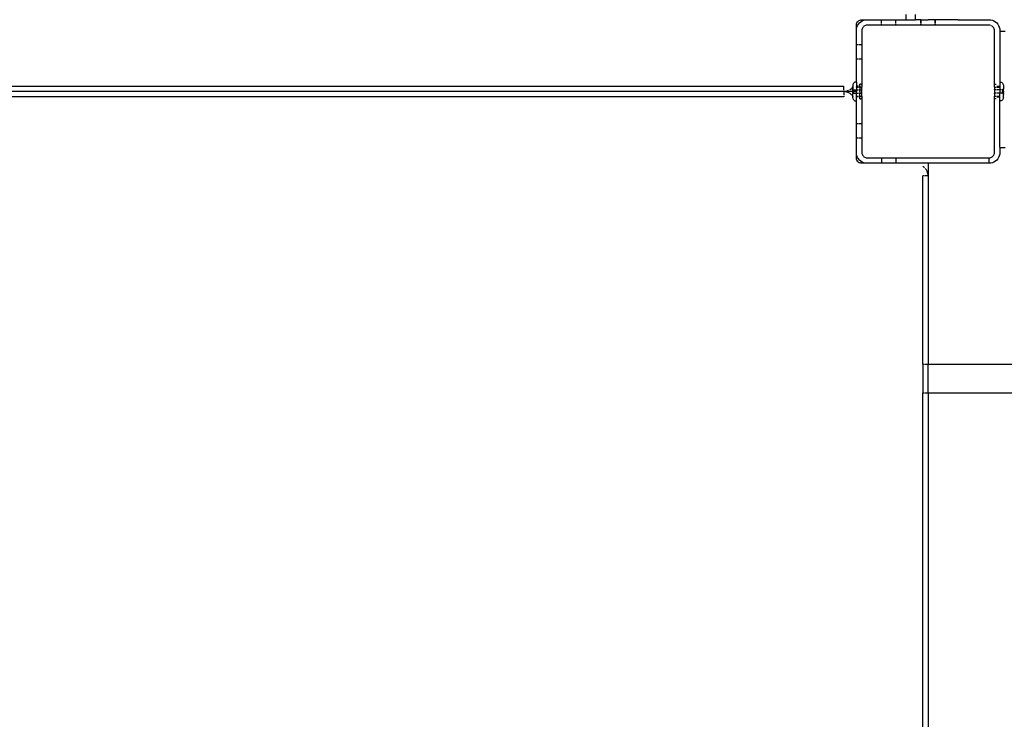
# Model space of a CAD drawing. Extents: x -5.7 to 6.8, y -5 to 4.5.
# Drawn here: x 0.9 to 1.5, y 0.2 to 0.6 of the extents above; entities that cross this region are included whole.
import ezdxf

# ---------------------------------------------------------------- set-up
doc = ezdxf.new("R2010")
doc.units = 0
doc.layers.get('0').update_dxf_attribs({"linetype": 'CONTINUOUS'})

msp = doc.modelspace()

# ---------------------------------------------------------------- linework, layer by layer
for p, q in [((1.37684, 0.56531), (1.37695, 0.56577)), ((1.37695, 0.56577), (1.37713, 0.5662)), ((1.37713, 0.5662), (1.37738, 0.5666)), ((1.37738, 0.5666), (1.37768, 0.56696)), ((1.37768, 0.56696), (1.37804, 0.56727)), ((1.37795, 0.56537), (1.37856, 0.56608)), ((1.37804, 0.56727), (1.37844, 0.56751)), ((1.37844, 0.56751), (1.37888, 0.56769)), ((1.37856, 0.56608), (1.37928, 0.56669)), ((1.37888, 0.56769), (1.37934, 0.5678)), ((1.37928, 0.56669), (1.38008, 0.56718)), ((1.37934, 0.5678), (1.37981, 0.56784)), ((1.37981, 0.56784), (1.38281, 0.56784)), ((1.38008, 0.56718), (1.38095, 0.56754)), ((1.38095, 0.56754), (1.38187, 0.56776)), ((1.38187, 0.56776), (1.38281, 0.56784)), ((1.38281, 0.56784), (1.39081, 0.56784)), ((1.39081, 0.56577), (1.39081, 0.56784)), ((1.39081, 0.56784), (1.39881, 0.56784)), ((1.39881, 0.56577), (1.39881, 0.56784)), ((1.39881, 0.56784), (1.40431, 0.56784)), ((1.40431, 0.57084), (1.40431, 0.56784)), ((1.40431, 0.56784), (1.40981, 0.56784)), ((1.40981, 0.56784), (1.40981, 0.57084)), ((1.41281, 0.56784), (1.40981, 0.56784)), ((1.41281, 0.56577), (1.41281, 0.56784)), ((1.41281, 0.56784), (1.41286, 0.56784)), ((1.41286, 0.56577), (1.41286, 0.56784)), ((1.41286, 0.56784), (1.41381, 0.56784)), ((1.41381, 0.56784), (1.41481, 0.56784)), ((1.41481, 0.56784), (1.41681, 0.56784)), ((1.4208, 0.56784), (1.41681, 0.56784)), ((1.4208, 0.56577), (1.4208, 0.56784)), ((1.4208, 0.56784), (1.42086, 0.56784)), ((1.42086, 0.56577), (1.42086, 0.56784)), ((1.43341, 0.56784), (1.42086, 0.56784)), ((1.43341, 0.56784), (1.43435, 0.56791)), ((1.43341, 0.56784), (1.45081, 0.56784)), ((1.45081, 0.56784), (1.45174, 0.56776)), ((1.45174, 0.56776), (1.45266, 0.56754)), ((1.45266, 0.56754), (1.45353, 0.56718)), ((1.45353, 0.56718), (1.45433, 0.56669)), ((1.45433, 0.56669), (1.45505, 0.56608)), ((1.45505, 0.56608), (1.45566, 0.56537)), ((1.37681, 0.56484), (1.37684, 0.56531)), ((1.37681, 0.56184), (1.37681, 0.56484)), ((1.37681, 0.56184), (1.37688, 0.56278)), ((1.37681, 0.55384), (1.37681, 0.56184)), ((1.37688, 0.56278), (1.3771, 0.56369)), ((1.3771, 0.56369), (1.37746, 0.56456)), ((1.37746, 0.56456), (1.37795, 0.56537)), ((1.37984, 0.56231), (1.37981, 0.56184)), ((1.37981, 0.56184), (1.37981, 0.55384)), ((1.37995, 0.56277), (1.37984, 0.56231)), ((1.38013, 0.5632), (1.37995, 0.56277)), ((1.38038, 0.5636), (1.38013, 0.5632)), ((1.38068, 0.56396), (1.38038, 0.5636)), ((1.38104, 0.56427), (1.38068, 0.56396)), ((1.38144, 0.56451), (1.38104, 0.56427)), ((1.38188, 0.56469), (1.38144, 0.56451)), ((1.38234, 0.5648), (1.38188, 0.56469)), ((1.38281, 0.56484), (1.38234, 0.5648)), ((1.39081, 0.56484), (1.38281, 0.56484)), ((1.39081, 0.56484), (1.39081, 0.56531)), ((1.39881, 0.56484), (1.39081, 0.56484)), ((1.39881, 0.56484), (1.39881, 0.56531)), ((1.41281, 0.56484), (1.39881, 0.56484)), ((1.41281, 0.56484), (1.41281, 0.56531)), ((1.41286, 0.56484), (1.41281, 0.56484)), ((1.41286, 0.56484), (1.41286, 0.56531)), ((1.4208, 0.56484), (1.41286, 0.56484)), ((1.4208, 0.56484), (1.4208, 0.56531)), ((1.42086, 0.56484), (1.4208, 0.56484)), ((1.42086, 0.56484), (1.42086, 0.56531)), ((1.45081, 0.56484), (1.42086, 0.56484)), ((1.45128, 0.5648), (1.45081, 0.56484)), ((1.45173, 0.56469), (1.45128, 0.5648)), ((1.45257, 0.56427), (1.45217, 0.56451)), ((1.45293, 0.56396), (1.45257, 0.56427)), ((1.45323, 0.5636), (1.45293, 0.56396)), ((1.45348, 0.5632), (1.45323, 0.5636)), ((1.45366, 0.56277), (1.45348, 0.5632)), ((1.45377, 0.56231), (1.45366, 0.56277)), ((1.45381, 0.56184), (1.45377, 0.56231)), ((1.45381, 0.53149), (1.45381, 0.56184)), ((1.45566, 0.56537), (1.45615, 0.56456)), ((1.45615, 0.56456), (1.45651, 0.56369)), ((1.45651, 0.56369), (1.45673, 0.56278)), ((1.45673, 0.56278), (1.45681, 0.56184)), ((1.45681, 0.56184), (1.45681, 0.56151)), ((1.45681, 0.56143), (1.45681, 0.56151)), ((1.45681, 0.56151), (1.45981, 0.56151)), ((1.45681, 0.56143), (1.45681, 0.55602)), ((1.45681, 0.55602), (1.45681, 0.53309)), ((1.37804, 0.55384), (1.37681, 0.55384)), ((1.37681, 0.54584), (1.37681, 0.55384)), ((1.37981, 0.55384), (1.37844, 0.55384)), ((1.37981, 0.55384), (1.37981, 0.54584)), ((1.37804, 0.54584), (1.37681, 0.54584)), ((1.37681, 0.53309), (1.37681, 0.54584)), ((1.37981, 0.54584), (1.37844, 0.54584)), ((1.37981, 0.54584), (1.37981, 0.53149)), ((1.37561, 0.5328), (1.37529, 0.53252)), ((1.37598, 0.53299), (1.37561, 0.5328)), ((1.37639, 0.53309), (1.37598, 0.53299)), ((1.37681, 0.53309), (1.37639, 0.53309)), ((1.37681, 0.53309), (1.37681, 0.53084)), ((1.45681, 0.53309), (1.45722, 0.53309)), ((1.45681, 0.53309), (1.45681, 0.53081)), ((1.45722, 0.53309), (1.45763, 0.53299)), ((1.45763, 0.53299), (1.458, 0.5328)), ((1.458, 0.5328), (1.45832, 0.53252)), ((0.76381, 0.53084), (1.36981, 0.53084)), ((1.36981, 0.52784), (0.76381, 0.52784)), ((1.36981, 0.52872), (1.36981, 0.53084)), ((1.36981, 0.52784), (1.36981, 0.52841)), ((1.37074, 0.52791), (1.36981, 0.52784)), ((1.37074, 0.52776), (1.36981, 0.52784)), ((1.3748, 0.52784), (1.36981, 0.52784)), ((1.36981, 0.52784), (1.36981, 0.52577)), ((1.37074, 0.52791), (1.37166, 0.52813)), ((1.37074, 0.52776), (1.37166, 0.52754)), ((1.37233, 0.52841), (1.37166, 0.52813)), ((1.37253, 0.52718), (1.37166, 0.52754)), ((1.37333, 0.52898), (1.3729, 0.52872)), ((1.37333, 0.52898), (1.37405, 0.5296)), ((1.37466, 0.53031), (1.37405, 0.5296)), ((1.37466, 0.53031), (1.37483, 0.53053)), ((1.3748, 0.52934), (1.37483, 0.52945)), ((1.3748, 0.52934), (1.3748, 0.52925)), ((1.3748, 0.52917), (1.3748, 0.52925)), ((1.3748, 0.52925), (1.37482, 0.52921)), ((1.3748, 0.52898), (1.3748, 0.52917)), ((1.3748, 0.52898), (1.37483, 0.52893)), ((1.37483, 0.52893), (1.3748, 0.5289)), ((1.3748, 0.52852), (1.3748, 0.5289)), ((1.37483, 0.52839), (1.3748, 0.52852)), ((1.3748, 0.5283), (1.37483, 0.52839)), ((1.3748, 0.52807), (1.3748, 0.5283)), ((1.3748, 0.52784), (1.3748, 0.52807)), ((1.3748, 0.5276), (1.3748, 0.52784)), ((1.37483, 0.52784), (1.3748, 0.52784)), ((1.3748, 0.52737), (1.3748, 0.5276)), ((1.37483, 0.52728), (1.3748, 0.52737)), ((1.3748, 0.52716), (1.37483, 0.52728)), ((1.37482, 0.52921), (1.37487, 0.52909)), ((1.37489, 0.5318), (1.37483, 0.53138)), ((1.37483, 0.53138), (1.37483, 0.53084)), ((1.37483, 0.53059), (1.37498, 0.53084)), ((1.37483, 0.53084), (1.37483, 0.53059)), ((1.37483, 0.53053), (1.37483, 0.53059)), ((1.37483, 0.53053), (1.37483, 0.52945)), ((1.37483, 0.52784), (1.3753, 0.52784)), ((1.37487, 0.52909), (1.37495, 0.52898)), ((1.37505, 0.53218), (1.37489, 0.5318)), ((1.37495, 0.52898), (1.37501, 0.52894)), ((1.37529, 0.53252), (1.37505, 0.53218)), ((1.37505, 0.52891), (1.37517, 0.52886)), ((1.37517, 0.52886), (1.3753, 0.52884)), ((1.3753, 0.52884), (1.37681, 0.52884)), ((1.3753, 0.52884), (1.3753, 0.52784)), ((1.37681, 0.52784), (1.3753, 0.52784)), ((1.3753, 0.52684), (1.3753, 0.52784)), ((1.37681, 0.53084), (1.37681, 0.53078)), ((1.37681, 0.53078), (1.37681, 0.53081)), ((1.37804, 0.53081), (1.37681, 0.53081)), ((1.37681, 0.53078), (1.37681, 0.53037)), ((1.37681, 0.53037), (1.37681, 0.53031)), ((1.37681, 0.53034), (1.37681, 0.53037)), ((1.37681, 0.53031), (1.37681, 0.53034)), ((1.37681, 0.53034), (1.37804, 0.53034)), ((1.37681, 0.53031), (1.37681, 0.52884)), ((1.37681, 0.52884), (1.37804, 0.52884)), ((1.37681, 0.52884), (1.37681, 0.52788)), ((1.37681, 0.52788), (1.37681, 0.52784)), ((1.37681, 0.52684), (1.37681, 0.52784)), ((1.37881, 0.53081), (1.37844, 0.53081)), ((1.37844, 0.53034), (1.37881, 0.53034)), ((1.37844, 0.52884), (1.37881, 0.52884)), ((1.37907, 0.53198), (1.37881, 0.53201)), ((1.37881, 0.53081), (1.37881, 0.53201)), ((1.37881, 0.53081), (1.37881, 0.53034)), ((1.37881, 0.53034), (1.37981, 0.53034)), ((1.37881, 0.53034), (1.37881, 0.52884)), ((1.37881, 0.52884), (1.37939, 0.52884)), ((1.37881, 0.52784), (1.37881, 0.52884)), ((1.37881, 0.52784), (1.37881, 0.52684)), ((1.37932, 0.5319), (1.37907, 0.53198)), ((1.37955, 0.53176), (1.37932, 0.5319)), ((1.37939, 0.52884), (1.37952, 0.52886)), ((1.37952, 0.52856), (1.37939, 0.5286)), ((1.37939, 0.52852), (1.37939, 0.5286)), ((1.37952, 0.52856), (1.37939, 0.52852)), ((1.37952, 0.52886), (1.37964, 0.52891)), ((1.37974, 0.53158), (1.37955, 0.53176)), ((1.37964, 0.52891), (1.37975, 0.52898)), ((1.37981, 0.53149), (1.37974, 0.53158)), ((1.37975, 0.52898), (1.37981, 0.52906)), ((1.37981, 0.53149), (1.37981, 0.53034)), ((1.37981, 0.52906), (1.37981, 0.53034)), ((1.37981, 0.52662), (1.37981, 0.52906)), ((1.45381, 0.53149), (1.45387, 0.53158)), ((1.45381, 0.53034), (1.45381, 0.53149)), ((1.45381, 0.53034), (1.45473, 0.53034)), ((1.45381, 0.53034), (1.45381, 0.52906)), ((1.45386, 0.52898), (1.45381, 0.52906)), ((1.45381, 0.52906), (1.45381, 0.52662)), ((1.45397, 0.52891), (1.45386, 0.52898)), ((1.45387, 0.53158), (1.45406, 0.53176)), ((1.45409, 0.52886), (1.45397, 0.52891)), ((1.45406, 0.53176), (1.45429, 0.5319)), ((1.45422, 0.52884), (1.45409, 0.52886)), ((1.45409, 0.52856), (1.45422, 0.5286)), ((1.45409, 0.52856), (1.45422, 0.52852)), ((1.45473, 0.52884), (1.45422, 0.52884)), ((1.45422, 0.52852), (1.45422, 0.5286)), ((1.45429, 0.5319), (1.45454, 0.53198)), ((1.45454, 0.53198), (1.45473, 0.532)), ((1.45517, 0.53081), (1.45681, 0.53081)), ((1.45517, 0.53034), (1.45681, 0.53034)), ((1.45681, 0.52884), (1.45517, 0.52884)), ((1.45681, 0.53081), (1.45681, 0.53034)), ((1.45681, 0.53034), (1.45681, 0.52884)), ((1.45763, 0.52884), (1.45681, 0.52884)), ((1.45681, 0.52884), (1.45681, 0.52784)), ((1.45681, 0.52784), (1.45681, 0.52684)), ((1.45831, 0.52884), (1.458, 0.52884)), ((1.45844, 0.52886), (1.45831, 0.52884)), ((1.45831, 0.52884), (1.45831, 0.52784)), ((1.45831, 0.52684), (1.45831, 0.52784)), ((1.45832, 0.53252), (1.45856, 0.53218)), ((1.45856, 0.52891), (1.45844, 0.52886)), ((1.45856, 0.53218), (1.45872, 0.5318)), ((1.45866, 0.52898), (1.45856, 0.52891)), ((1.45874, 0.52909), (1.45866, 0.52898)), ((1.45872, 0.5318), (1.45878, 0.53138)), ((1.45879, 0.52921), (1.45874, 0.52909)), ((1.45878, 0.53138), (1.45878, 0.52945)), ((1.45881, 0.52934), (1.45878, 0.52945)), ((1.45881, 0.52898), (1.45878, 0.52893)), ((1.45878, 0.52893), (1.45881, 0.5289)), ((1.45878, 0.52839), (1.45881, 0.52852)), ((1.45881, 0.5283), (1.45878, 0.52839)), ((1.45878, 0.52728), (1.45881, 0.52737)), ((1.45881, 0.52716), (1.45878, 0.52728)), ((1.45881, 0.52925), (1.45879, 0.52921)), ((1.45881, 0.52934), (1.45881, 0.52925)), ((1.45881, 0.52917), (1.45881, 0.52925)), ((1.45881, 0.52898), (1.45881, 0.52917)), ((1.45881, 0.52852), (1.45881, 0.5289)), ((1.45881, 0.52807), (1.45881, 0.5283)), ((1.45881, 0.52807), (1.45881, 0.5276)), ((1.45881, 0.52737), (1.45881, 0.5276)), ((1.36981, 0.52484), (0.76381, 0.52484)), ((1.36981, 0.52531), (1.36981, 0.52484)), ((1.37333, 0.52669), (1.37253, 0.52718)), ((1.37333, 0.52669), (1.37405, 0.52608)), ((1.37432, 0.52577), (1.37405, 0.52608)), ((1.37469, 0.52531), (1.37483, 0.52508)), ((1.3748, 0.52716), (1.3748, 0.52678)), ((1.37483, 0.52674), (1.3748, 0.52678)), ((1.3748, 0.52662), (1.37483, 0.52674)), ((1.3748, 0.5265), (1.3748, 0.52662)), ((1.37482, 0.52647), (1.3748, 0.5265)), ((1.3748, 0.52641), (1.37482, 0.52647)), ((1.3748, 0.52636), (1.3748, 0.52641)), ((1.37483, 0.52623), (1.3748, 0.52636)), ((1.37487, 0.52659), (1.37482, 0.52647)), ((1.37483, 0.52508), (1.37483, 0.52623)), ((1.37483, 0.52508), (1.37498, 0.52484)), ((1.37483, 0.52508), (1.37483, 0.52484)), ((1.37483, 0.5243), (1.37483, 0.52484)), ((1.37483, 0.5243), (1.37489, 0.52388)), ((1.37495, 0.52669), (1.37487, 0.52659)), ((1.37489, 0.52388), (1.37505, 0.52349)), ((1.37505, 0.52677), (1.37495, 0.52669)), ((1.37517, 0.52682), (1.37505, 0.52677)), ((1.37505, 0.52349), (1.37529, 0.52315)), ((1.3753, 0.52684), (1.37517, 0.52682)), ((1.37529, 0.52315), (1.37561, 0.52288)), ((1.3753, 0.52684), (1.37681, 0.52684)), ((1.37561, 0.52288), (1.37598, 0.52269)), ((1.37598, 0.52269), (1.37639, 0.52259)), ((1.37639, 0.52259), (1.37681, 0.52259)), ((1.37681, 0.52684), (1.37804, 0.52684)), ((1.37681, 0.52537), (1.37681, 0.52684)), ((1.37681, 0.52537), (1.37681, 0.52534)), ((1.37681, 0.52531), (1.37681, 0.52537)), ((1.37681, 0.52534), (1.37804, 0.52534)), ((1.37681, 0.52534), (1.37681, 0.52531)), ((1.37681, 0.5249), (1.37681, 0.52531)), ((1.37681, 0.5249), (1.37681, 0.52486)), ((1.37681, 0.5249), (1.37681, 0.52484)), ((1.37804, 0.52486), (1.37681, 0.52486)), ((1.37681, 0.52259), (1.37681, 0.52484)), ((1.37681, 0.50984), (1.37681, 0.52259)), ((1.37844, 0.52684), (1.37881, 0.52684)), ((1.37844, 0.52534), (1.37881, 0.52534)), ((1.37881, 0.52486), (1.37844, 0.52486)), ((1.37881, 0.52684), (1.37939, 0.52685)), ((1.37881, 0.52534), (1.37881, 0.52684)), ((1.37881, 0.52534), (1.37981, 0.52534)), ((1.37881, 0.52486), (1.37881, 0.52534)), ((1.37881, 0.52367), (1.37881, 0.52486)), ((1.37881, 0.52367), (1.37907, 0.5237)), ((1.37907, 0.5237), (1.37932, 0.52378)), ((1.37932, 0.52378), (1.37955, 0.52391)), ((1.37952, 0.52682), (1.37939, 0.52685)), ((1.37964, 0.52677), (1.37952, 0.52682)), ((1.37955, 0.52391), (1.37974, 0.52409)), ((1.37975, 0.52669), (1.37964, 0.52677)), ((1.37974, 0.52409), (1.37981, 0.52418)), ((1.37981, 0.52662), (1.37975, 0.52669)), ((1.37981, 0.52534), (1.37981, 0.52662)), ((1.37981, 0.52534), (1.37981, 0.52418)), ((1.37981, 0.52418), (1.37981, 0.50984)), ((1.45381, 0.52662), (1.45386, 0.52669)), ((1.45381, 0.52662), (1.45381, 0.52534)), ((1.45381, 0.52534), (1.45473, 0.52534)), ((1.45381, 0.52418), (1.45381, 0.52534)), ((1.45381, 0.52418), (1.45387, 0.52409)), ((1.45381, 0.49384), (1.45381, 0.52418)), ((1.45386, 0.52669), (1.45397, 0.52677)), ((1.45406, 0.52391), (1.45387, 0.52409)), ((1.45397, 0.52677), (1.45409, 0.52682)), ((1.45429, 0.52378), (1.45406, 0.52391)), ((1.45422, 0.52684), (1.45409, 0.52682)), ((1.45473, 0.52684), (1.45422, 0.52684)), ((1.45454, 0.5237), (1.45429, 0.52378)), ((1.45473, 0.52367), (1.45454, 0.5237)), ((1.45681, 0.52684), (1.45517, 0.52684)), ((1.45517, 0.52534), (1.45681, 0.52534)), ((1.45517, 0.52486), (1.45681, 0.52485)), ((1.45831, 0.52684), (1.45681, 0.52684)), ((1.45681, 0.52534), (1.45681, 0.52684)), ((1.45681, 0.52485), (1.45681, 0.52534)), ((1.45681, 0.52259), (1.45681, 0.52485)), ((1.45722, 0.52259), (1.45681, 0.52259)), ((1.45681, 0.5049), (1.45681, 0.52259)), ((1.45763, 0.52269), (1.45722, 0.52259)), ((1.458, 0.52288), (1.45763, 0.52269)), ((1.45832, 0.52315), (1.458, 0.52288)), ((1.45831, 0.52684), (1.45844, 0.52682)), ((1.45856, 0.52349), (1.45832, 0.52315)), ((1.45844, 0.52682), (1.45856, 0.52677)), ((1.45856, 0.52677), (1.45866, 0.52669)), ((1.45872, 0.52388), (1.45856, 0.52349)), ((1.45866, 0.52669), (1.45874, 0.52659)), ((1.45878, 0.5243), (1.45872, 0.52388)), ((1.45874, 0.52659), (1.45879, 0.52647)), ((1.45878, 0.52674), (1.45881, 0.52678)), ((1.45881, 0.52662), (1.45878, 0.52674)), ((1.45881, 0.52634), (1.45878, 0.52623)), ((1.45878, 0.5243), (1.45878, 0.52623)), ((1.45879, 0.52647), (1.45881, 0.5265)), ((1.45881, 0.52641), (1.45879, 0.52647)), ((1.45881, 0.52716), (1.45881, 0.52678)), ((1.45881, 0.5265), (1.45881, 0.52662)), ((1.45881, 0.52641), (1.45881, 0.52634)), ((1.37804, 0.50984), (1.37681, 0.50984)), ((1.37681, 0.50184), (1.37681, 0.50984)), ((1.37981, 0.50984), (1.37844, 0.50984)), ((1.37981, 0.50984), (1.37981, 0.50184)), ((1.37804, 0.50184), (1.37681, 0.50184)), ((1.37681, 0.49384), (1.37681, 0.50184)), ((1.37981, 0.50184), (1.37844, 0.50184)), ((1.37981, 0.50184), (1.37981, 0.49384)), ((1.45681, 0.49681), (1.45681, 0.5049)), ((1.45681, 0.49681), (1.45681, 0.49657)), ((1.45681, 0.49657), (1.45981, 0.49657)), ((1.45681, 0.49657), (1.45681, 0.49384)), ((1.37688, 0.4929), (1.37681, 0.49384)), ((1.37681, 0.49084), (1.37681, 0.49384)), ((1.37684, 0.49037), (1.37681, 0.49084)), ((1.37695, 0.48991), (1.37684, 0.49037)), ((1.3771, 0.49198), (1.37688, 0.4929)), ((1.37713, 0.48948), (1.37695, 0.48991)), ((1.37746, 0.49111), (1.3771, 0.49198)), ((1.37738, 0.48908), (1.37713, 0.48948)), ((1.37768, 0.48872), (1.37738, 0.48908)), ((1.37795, 0.49031), (1.37746, 0.49111)), ((1.37856, 0.4896), (1.37795, 0.49031)), ((1.37928, 0.48898), (1.37856, 0.4896)), ((1.38008, 0.48849), (1.37928, 0.48898)), ((1.37981, 0.49384), (1.37984, 0.49337)), ((1.37984, 0.49337), (1.37995, 0.49291)), ((1.37995, 0.49291), (1.38013, 0.49248)), ((1.38013, 0.49248), (1.38038, 0.49208)), ((1.38038, 0.49208), (1.38068, 0.49172)), ((1.38068, 0.49172), (1.38104, 0.49141)), ((1.38104, 0.49141), (1.38144, 0.49117)), ((1.38144, 0.49117), (1.38188, 0.49099)), ((1.38188, 0.49099), (1.38234, 0.49088)), ((1.38234, 0.49088), (1.38281, 0.49084)), ((1.38281, 0.49084), (1.39081, 0.49084)), ((1.39081, 0.49084), (1.39081, 0.48872)), ((1.39081, 0.49084), (1.3988, 0.49084)), ((1.3988, 0.49084), (1.3988, 0.48872)), ((1.3988, 0.49084), (1.45081, 0.49084)), ((1.45081, 0.49084), (1.45128, 0.49088)), ((1.45081, 0.48788), (1.45081, 0.49037)), ((1.45128, 0.49088), (1.45173, 0.49099)), ((1.45173, 0.49099), (1.45217, 0.49117)), ((1.45217, 0.49117), (1.45257, 0.49141)), ((1.45257, 0.49141), (1.45293, 0.49172)), ((1.45293, 0.49172), (1.45323, 0.49208)), ((1.45323, 0.49208), (1.45348, 0.49248)), ((1.45348, 0.49248), (1.45366, 0.49291)), ((1.45433, 0.48898), (1.45353, 0.48849)), ((1.45366, 0.49291), (1.45377, 0.49337)), ((1.45377, 0.49337), (1.45381, 0.49384)), ((1.45505, 0.4896), (1.45433, 0.48898)), ((1.45566, 0.49031), (1.45505, 0.4896)), ((1.45615, 0.49111), (1.45566, 0.49031)), ((1.45651, 0.49198), (1.45615, 0.49111)), ((1.45673, 0.4929), (1.45651, 0.49198)), ((1.45681, 0.49384), (1.45673, 0.4929)), ((1.37804, 0.48841), (1.37768, 0.48872)), ((1.37844, 0.48817), (1.37804, 0.48841)), ((1.37888, 0.48799), (1.37844, 0.48817)), ((1.37934, 0.48788), (1.37888, 0.48799)), ((1.37981, 0.48784), (1.37934, 0.48788)), ((1.38281, 0.48784), (1.37981, 0.48784)), ((1.38095, 0.48813), (1.38008, 0.48849)), ((1.38187, 0.48791), (1.38095, 0.48813)), ((1.38281, 0.48784), (1.38187, 0.48791)), ((1.39081, 0.48784), (1.38281, 0.48784)), ((1.39081, 0.48841), (1.39081, 0.48784)), ((1.3988, 0.48784), (1.39081, 0.48784)), ((1.3988, 0.48841), (1.3988, 0.48784)), ((1.41381, 0.48784), (1.3988, 0.48784)), ((1.41681, 0.48784), (1.41381, 0.48784)), ((1.41433, 0.48569), (1.41381, 0.48602)), ((1.41433, 0.48569), (1.41473, 0.48535)), ((1.41566, 0.48437), (1.41517, 0.48494)), ((1.41566, 0.48437), (1.41615, 0.48356)), ((1.41615, 0.48356), (1.41651, 0.48269)), ((1.45081, 0.48784), (1.41681, 0.48784)), ((1.41681, 0.48784), (1.41681, 0.48084)), ((1.45174, 0.48791), (1.45081, 0.48784)), ((1.45266, 0.48813), (1.45174, 0.48791)), ((1.45353, 0.48849), (1.45266, 0.48813)), ((1.41381, 0.37584), (1.41381, 0.48084)), ((1.41473, 0.48084), (1.41381, 0.48084)), ((1.41681, 0.48084), (1.41517, 0.48084)), ((1.41673, 0.48178), (1.41651, 0.48269)), ((1.41673, 0.48178), (1.41681, 0.48084)), ((1.41681, 0.48084), (1.41681, 0.37584)), ((1.41381, 0.37584), (1.41473, 0.37584)), ((1.41381, 0.37584), (1.41381, 0.35984)), ((1.41517, 0.37584), (1.41681, 0.37584)), ((1.41681, 0.37584), (1.75294, 0.37584)), ((1.41681, 0.35984), (1.41681, 0.37584)), ((1.41381, 0.35984), (1.41473, 0.35984)), ((1.41381, -0.00416), (1.41381, 0.35984)), ((1.41517, 0.35984), (1.41681, 0.35984)), ((1.41681, 0.35984), (1.41681, -0.00416)), ((1.41681, 0.35984), (1.7565, 0.35973))]:
    msp.add_line(p, q)

doc.saveas('drawing.dxf')
